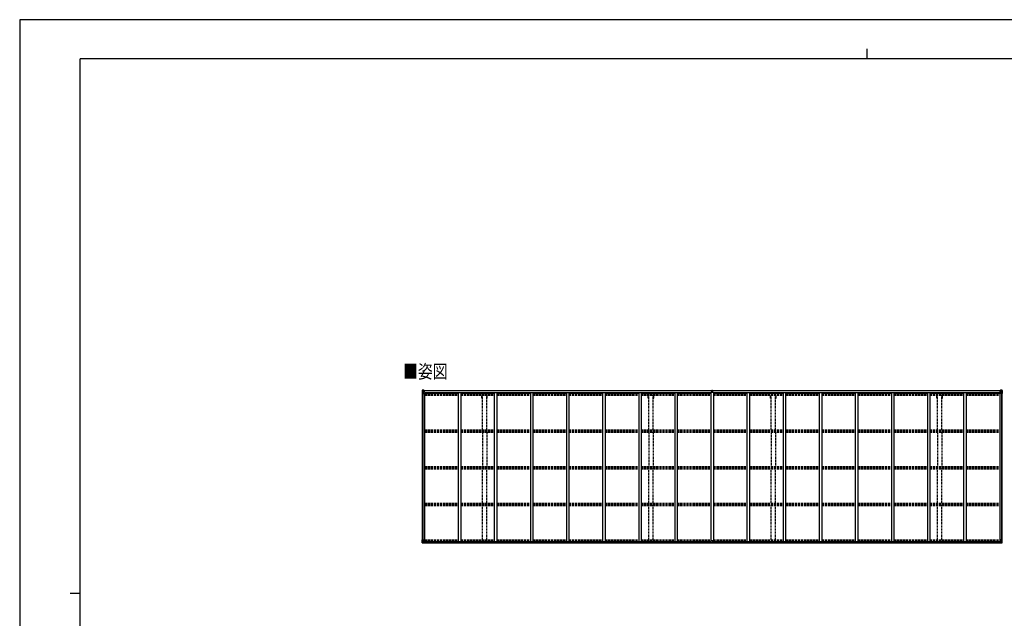
# Model space of a CAD drawing. Units: millimetres. Extents: x 0 to 33640, y 0 to 23760.
# Drawn here: x 0 to 19529, y 11880 to 23760 of the extents above; entities that cross this region are included whole.
import ezdxf

# ---------------------------------------------------------------- set-up
doc = ezdxf.new("R2010")
doc.units = ezdxf.units.MM
doc.linetypes.add('YHIDDEN_1', pattern=[4, 3, -1])
for name, color, linetype, lineweight in [('USER1', 3, 'Continuous', 13), ('YKK_13', 4, 'Continuous', 30), ('YKK_A1', 4, 'Continuous', 30), ('YKK_ZWAK', 7, 'Continuous', 30)]:
    doc.layers.add(name, color=color, linetype=linetype, lineweight=lineweight)
doc.styles.add('text-b', font='extslim2.shx', dxfattribs={"width": 0.8, "bigfont": 'extfont2.shx'})

msp = doc.modelspace()

# ---------------------------------------------------------------- linework, layer by layer
at = {"layer": 'YKK_13'}
for p, q in [((7985, 16405), (7994, 16406)), ((7985, 16405), (7985, 16405)), ((7985, 16405), (7985, 16405)), ((7994, 16405), (7986, 16405)), ((7994, 16406), (8006, 16406)), ((8006, 16406), (7994, 16405)), ((8013, 16407), (8006, 16406)), ((8006, 16405), (8013, 16406)), ((8006, 16380), (8006, 16406)), ((8013, 16405), (8008, 16405)), ((8008, 16405), (8008, 16380)), ((8013, 16405), (8008, 16405)), ((8013, 16406), (8013, 16407)), ((8013, 16405), (8013, 16406)), ((8013, 16405), (8013, 16405)), ((8013, 16405), (8013, 16404)), ((8018, 16405), (8020, 16404)), ((8018, 16405), (8018, 16404)), ((8018, 16405), (8018, 16405)), ((13728, 16406), (13732, 16406)), ((13728, 16403), (13728, 16406)), ((13732, 16406), (13734, 16406)), ((13734, 16406), (13741, 16406)), ((13734, 16406), (13734, 16403)), ((13741, 16406), (13741, 16403)), ((19450, 16405), (19449, 16404)), ((19450, 16405), (19451, 16405)), ((19451, 16405), (19451, 16404)), ((19456, 16407), (19462, 16406)), ((19456, 16406), (19456, 16407)), ((19462, 16405), (19456, 16406)), ((19456, 16405), (19456, 16406)), ((19456, 16405), (19461, 16405)), ((19456, 16405), (19461, 16405)), ((19456, 16405), (19456, 16405)), ((19456, 16405), (19456, 16404)), ((19461, 16405), (19461, 16380)), ((19462, 16380), (19462, 16406)), ((19474, 16406), (19462, 16406)), ((19462, 16406), (19474, 16405)), ((19483, 16405), (19474, 16406)), ((19474, 16405), (19482, 16405)), ((19483, 16405), (19483, 16405)), ((19483, 16405), (19483, 16405)), ((7984, 16404), (7984, 16343)), ((7984, 16404), (7984, 16404)), ((7984, 16343), (7987, 16343)), ((7987, 16404), (7987, 16404)), ((7987, 16343), (7987, 16404)), ((7987, 16370), (7992, 16382)), ((7987, 16370), (7994, 16370)), ((7987, 16343), (8017, 16343)), ((7991, 16401), (7988, 16404)), ((7992, 16397), (7994, 16397)), ((7992, 16384), (7992, 16397)), ((7994, 16384), (7992, 16384)), ((7994, 16397), (8006, 16397)), ((7994, 16384), (8006, 16384)), ((7994, 16384), (7994, 16384)), ((7994, 16370), (8018, 16370)), ((7997, 16391), (7997, 16392)), ((7997, 16392), (7998, 16392)), ((7998, 16391), (7997, 16391)), ((7999, 16393), (7999, 16394)), ((7999, 16394), (8000, 16394)), ((7999, 16389), (7999, 16390)), ((8000, 16389), (7999, 16389)), ((8000, 16394), (8000, 16393)), ((8000, 16390), (8000, 16389)), ((8001, 16392), (8001, 16392)), ((8001, 16392), (8001, 16391)), ((8001, 16391), (8001, 16391)), ((8005, 16397), (8006, 16397)), ((8008, 16401), (8006, 16401)), ((8008, 16397), (8006, 16397)), ((8008, 16384), (8006, 16384)), ((8007, 16380), (8017, 16378)), ((8007, 16379), (8007, 16380)), ((8017, 16378), (8007, 16379)), ((8016, 16401), (8008, 16401)), ((8008, 16401), (8008, 16399)), ((8016, 16401), (8008, 16401)), ((8008, 16400), (8008, 16400)), ((8008, 16400), (8016, 16400)), ((8008, 16399), (8008, 16399)), ((8008, 16399), (8008, 16399)), ((8023, 16399), (8008, 16399)), ((8008, 16399), (8008, 16399)), ((8018, 16399), (8008, 16399)), ((8008, 16399), (8012, 16399)), ((8012, 16395), (8008, 16395)), ((8012, 16387), (8008, 16387)), ((8012, 16379), (8012, 16399)), ((8016, 16400), (8016, 16402)), ((8017, 16378), (8017, 16378)), ((8018, 16401), (8023, 16401)), ((8018, 16399), (8018, 16401)), ((8018, 16399), (8018, 16399)), ((8018, 16399), (8024, 16399)), ((8018, 16378), (8022, 16378)), ((8018, 16344), (8018, 16377)), ((8022, 16376), (8018, 16376)), ((8023, 16366), (8018, 16366)), ((8022, 16378), (8022, 16376)), ((8023, 16378), (8022, 16378)), ((8022, 16376), (8023, 16376)), ((8023, 16402), (8023, 16401)), ((8023, 16401), (8024, 16401)), ((8023, 16362), (8023, 16378)), ((8024, 16401), (8024, 16402)), ((8024, 16401), (8024, 16399)), ((8024, 16399), (8024, 16399)), ((13726, 16375), (13733, 16375)), ((13726, 16374), (13726, 16375)), ((13733, 16374), (13726, 16374)), ((13726, 16373), (13726, 16374)), ((13726, 16373), (13733, 16373)), ((13733, 16373), (13726, 16373)), ((13726, 16373), (13726, 16373)), ((13726, 16362), (13726, 16373)), ((13728, 16401), (13728, 16403)), ((13733, 16403), (13728, 16403)), ((13729, 16400), (13733, 16400)), ((13729, 16398), (13729, 16400)), ((13729, 16398), (13733, 16398)), ((13729, 16395), (13729, 16398)), ((13729, 16395), (13733, 16395)), ((13729, 16387), (13729, 16395)), ((13729, 16387), (13733, 16387)), ((13729, 16375), (13729, 16387)), ((13733, 16400), (13733, 16403)), ((13734, 16403), (13733, 16403)), ((13733, 16400), (13733, 16390)), ((13733, 16390), (13736, 16390)), ((13733, 16383), (13733, 16390)), ((13733, 16383), (13736, 16383)), ((13733, 16373), (13733, 16383)), ((13733, 16373), (13736, 16373)), ((13733, 16366), (13733, 16373)), ((13733, 16366), (13736, 16366)), ((13733, 16366), (13733, 16362)), ((13741, 16403), (13734, 16403)), ((13736, 16400), (13740, 16400)), ((13736, 16400), (13736, 16390)), ((13736, 16398), (13740, 16398)), ((13736, 16395), (13740, 16395)), ((13736, 16383), (13736, 16390)), ((13736, 16387), (13740, 16387)), ((13736, 16373), (13736, 16383)), ((13736, 16375), (13743, 16375)), ((13743, 16374), (13736, 16374)), ((13736, 16366), (13736, 16373)), ((13736, 16373), (13743, 16373)), ((13743, 16373), (13736, 16373)), ((13736, 16366), (13736, 16362)), ((13740, 16398), (13740, 16400)), ((13740, 16395), (13740, 16398)), ((13740, 16387), (13740, 16395)), ((13740, 16375), (13740, 16387)), ((13741, 16401), (13741, 16403)), ((13743, 16375), (13743, 16374)), ((13743, 16373), (13743, 16374)), ((13743, 16373), (13743, 16373)), ((13743, 16362), (13743, 16373)), ((19444, 16401), (19444, 16402)), ((19445, 16401), (19444, 16401)), ((19444, 16401), (19444, 16399)), ((19450, 16399), (19444, 16399)), ((19444, 16399), (19444, 16399)), ((19445, 16402), (19445, 16401)), ((19450, 16401), (19445, 16401)), ((19445, 16399), (19460, 16399)), ((19446, 16378), (19447, 16378)), ((19446, 16362), (19446, 16378)), ((19447, 16376), (19446, 16376)), ((19446, 16366), (19450, 16366)), ((19447, 16378), (19447, 16376)), ((19451, 16378), (19447, 16378)), ((19447, 16376), (19450, 16376)), ((19450, 16399), (19450, 16401)), ((19450, 16399), (19460, 16399)), ((19450, 16399), (19450, 16399)), ((19450, 16344), (19450, 16377)), ((19474, 16370), (19450, 16370)), ((19461, 16380), (19451, 16378)), ((19451, 16378), (19461, 16379)), ((19451, 16378), (19451, 16378)), ((19481, 16343), (19451, 16343)), ((19452, 16400), (19452, 16402)), ((19452, 16401), (19460, 16401)), ((19452, 16401), (19460, 16401)), ((19460, 16400), (19452, 16400)), ((19457, 16379), (19457, 16399)), ((19460, 16399), (19457, 16399)), ((19457, 16395), (19461, 16395)), ((19457, 16387), (19461, 16387)), ((19460, 16401), (19460, 16399)), ((19460, 16400), (19461, 16400)), ((19460, 16399), (19460, 16399)), ((19460, 16399), (19460, 16399)), ((19460, 16399), (19460, 16399)), ((19461, 16401), (19462, 16401)), ((19461, 16397), (19462, 16397)), ((19461, 16384), (19462, 16384)), ((19461, 16379), (19461, 16380)), ((19463, 16397), (19462, 16397)), ((19474, 16397), (19462, 16397)), ((19474, 16384), (19462, 16384)), ((19468, 16392), (19467, 16392)), ((19467, 16392), (19467, 16391)), ((19467, 16391), (19468, 16391)), ((19470, 16394), (19469, 16394)), ((19469, 16394), (19469, 16393)), ((19469, 16390), (19469, 16389)), ((19469, 16389), (19470, 16389)), ((19470, 16393), (19470, 16394)), ((19470, 16389), (19470, 16390)), ((19471, 16391), (19471, 16392)), ((19471, 16392), (19471, 16392)), ((19471, 16391), (19471, 16391)), ((19476, 16397), (19474, 16397)), ((19474, 16384), (19474, 16384)), ((19474, 16384), (19476, 16384)), ((19481, 16370), (19474, 16370)), ((19476, 16384), (19476, 16397)), ((19477, 16401), (19480, 16404)), ((19481, 16370), (19477, 16382)), ((19481, 16404), (19481, 16404)), ((19481, 16343), (19481, 16404)), ((19484, 16343), (19481, 16343)), ((19484, 16404), (19484, 16343)), ((19484, 16404), (19484, 16404)), ((7984, 13439), (8017, 13439)), ((7984, 13379), (7984, 13439)), ((7985, 13378), (7994, 13377)), ((7985, 13378), (7985, 13378)), ((7994, 13377), (7986, 13378)), ((7987, 13439), (7987, 13379)), ((7987, 13412), (7994, 13413)), ((7987, 13412), (7992, 13400)), ((7987, 13379), (7987, 13379)), ((7991, 13382), (7988, 13378)), ((7992, 13399), (7992, 13386)), ((7994, 13399), (7992, 13399)), ((7992, 13386), (7994, 13386)), ((7994, 13413), (8018, 13413)), ((7994, 13399), (7994, 13399)), ((8006, 13399), (7994, 13399)), ((7994, 13386), (8006, 13386)), ((7994, 13377), (8013, 13376)), ((8006, 13376), (7994, 13377)), ((7997, 13391), (7997, 13392)), ((7997, 13392), (7998, 13392)), ((7998, 13391), (7997, 13391)), ((7999, 13394), (8000, 13394)), ((7999, 13393), (7999, 13394)), ((7999, 13389), (7999, 13390)), ((8000, 13389), (7999, 13389)), ((8000, 13394), (8000, 13393)), ((8000, 13390), (8000, 13389)), ((8001, 13392), (8001, 13392)), ((8001, 13392), (8001, 13391)), ((8001, 13391), (8001, 13391)), ((8006, 13403), (8013, 13403)), ((8006, 13403), (8006, 13376)), ((8017, 13405), (8007, 13403)), ((8007, 13403), (8007, 13403)), ((8010, 13403), (8017, 13404)), ((8013, 13403), (8022, 13403)), ((8023, 13382), (8013, 13382)), ((8013, 13376), (8013, 13382)), ((8022, 13381), (8013, 13381)), ((8017, 13404), (8017, 13405)), ((8018, 13438), (8018, 13405)), ((8023, 13402), (8023, 13382)), ((8023, 13382), (8023, 13382)), ((13718, 13381), (13718, 13414)), ((13718, 13381), (13718, 13381)), ((13750, 13415), (13719, 13415)), ((13728, 13381), (13719, 13381)), ((13728, 13376), (13728, 13381)), ((13734, 13375), (13728, 13376)), ((13734, 13375), (13741, 13376)), ((13741, 13376), (13741, 13381)), ((13741, 13381), (13750, 13381)), ((13751, 13381), (13751, 13414)), ((13751, 13381), (13751, 13381)), ((19446, 13402), (19446, 13382)), ((19446, 13382), (19446, 13382)), ((19446, 13382), (19456, 13382)), ((19456, 13403), (19447, 13403)), ((19447, 13381), (19456, 13381)), ((19450, 13438), (19450, 13405)), ((19474, 13413), (19450, 13413)), ((19484, 13439), (19451, 13439)), ((19451, 13405), (19461, 13403)), ((19451, 13404), (19451, 13405)), ((19459, 13403), (19451, 13404)), ((19462, 13403), (19456, 13403)), ((19456, 13376), (19456, 13382)), ((19474, 13377), (19456, 13376)), ((19461, 13403), (19461, 13403)), ((19462, 13403), (19462, 13376)), ((19462, 13399), (19474, 13399)), ((19474, 13386), (19462, 13386)), ((19462, 13376), (19474, 13377)), ((19468, 13392), (19467, 13392)), ((19467, 13392), (19467, 13391)), ((19467, 13391), (19468, 13391)), ((19470, 13394), (19469, 13394)), ((19469, 13394), (19469, 13393)), ((19469, 13390), (19469, 13389)), ((19469, 13389), (19470, 13389)), ((19470, 13393), (19470, 13394)), ((19470, 13389), (19470, 13390)), ((19471, 13391), (19471, 13392)), ((19471, 13392), (19471, 13392)), ((19471, 13391), (19471, 13391)), ((19481, 13412), (19474, 13413)), ((19474, 13399), (19474, 13399)), ((19474, 13399), (19476, 13399)), ((19476, 13386), (19474, 13386)), ((19483, 13378), (19474, 13377)), ((19474, 13377), (19482, 13378)), ((19476, 13399), (19476, 13386)), ((19481, 13412), (19477, 13400)), ((19477, 13382), (19480, 13378)), ((19481, 13439), (19481, 13379)), ((19481, 13379), (19481, 13379)), ((19483, 13378), (19483, 13378)), ((19484, 13379), (19484, 13439))]:
    msp.add_line(p, q, dxfattribs=at)
for centre in [(7999, 16391), (19469, 16391), (7999, 13391), (19469, 13391)]:
    msp.add_circle(centre, 5.3, dxfattribs=at)
for centre, radius, start, end in [((7985, 16404), 0.999, 93.4424, 179.9508), ((7985, 16404), 1, 93.5002, 180.0008), ((7985, 16404), 0.999, 93.4424, 179.9508), ((7986, 16418), 12.7, 269.2447, 275.1031), ((7988, 16404), 1.28, 131.1783, 182.459), ((19480, 16404), 1.28, 357.541, 48.8217), ((19482, 16418), 12.7, 264.8969, 270.7553), ((19483, 16404), 0.999, 0.0492, 86.5576), ((19483, 16404), 1, 359.9992, 86.4998), ((19483, 16404), 0.999, 0.0492, 86.5576), ((7998, 16393), 0.96, 270, 0), ((7998, 16390), 0.96, 0, 90), ((8001, 16393), 0.96, 180, 270), ((8001, 16390), 0.96, 90, 180), ((8007, 16381), 0.937, 182.3221, 263.2677), ((8007, 16380), 0.937, 182.3221, 263.2677), ((8008, 16402), 0.5, 180.0011, 270.0011), ((8008, 16402), 0.5, 179.998, 269.9969), ((8008, 16399), 0.513, 91.8803, 181.0471), ((8008, 16399), 0.5, 90.529, 180.0446), ((8017, 16377), 0.937, 2.3221, 83.2677), ((8017, 16377), 0.937, 2.3221, 83.2677), ((8017, 16344), 1, 270, 0), ((8023, 16407), 7.69, 268.97, 276.4343), ((13729, 16401), 1, 180, 270), ((13740, 16401), 1, 270, 0), ((19445, 16407), 7.69, 263.5657, 271.03), ((19451, 16377), 0.937, 96.7323, 177.6779), ((19451, 16377), 0.937, 96.7323, 177.6779), ((19451, 16344), 1, 180, 270), ((19460, 16402), 0.5, 269.9989, 359.9989), ((19460, 16402), 0.5, 270.0031, 0.002), ((19460, 16399), 0.513, 358.9529, 88.1197), ((19460, 16399), 0.5, 359.9554, 89.471), ((19461, 16381), 0.937, 276.7323, 357.6779), ((19461, 16380), 0.937, 276.7323, 357.6779), ((19468, 16393), 0.96, 270, 0), ((19468, 16390), 0.96, 0, 90), ((19471, 16393), 0.96, 180, 270), ((19471, 16390), 0.96, 90, 180), ((7985, 13379), 0.999, 180.0492, 266.5576), ((7985, 13379), 1, 179.9992, 266.4998), ((7985, 13379), 0.999, 180.0492, 266.5576), ((7986, 13365), 12.7, 84.8969, 90.7553), ((7988, 13379), 1.28, 177.541, 228.8217), ((7998, 13393), 0.96, 270, 0), ((7998, 13390), 0.96, 0, 90), ((8001, 13393), 0.96, 180, 270), ((8001, 13390), 0.96, 90, 180), ((8007, 13402), 0.937, 96.7323, 129.066), ((8017, 13438), 1, 0, 90), ((8017, 13406), 0.937, 276.7323, 357.6779), ((8017, 13405), 0.937, 276.7323, 357.6779), ((13719, 13414), 1, 90, 180), ((13750, 13414), 1, 0, 90), ((19451, 13438), 1, 90, 180), ((19451, 13406), 0.937, 182.3221, 263.2677), ((19451, 13405), 0.937, 182.3221, 263.2677), ((19461, 13402), 0.937, 50.934, 83.2677), ((19468, 13393), 0.96, 270, 0), ((19468, 13390), 0.96, 0, 90), ((19471, 13393), 0.96, 180, 270), ((19471, 13390), 0.96, 90, 180), ((19480, 13379), 1.28, 311.1783, 2.459), ((19482, 13365), 12.7, 89.2447, 95.1031), ((19483, 13379), 0.999, 273.4424, 359.9508), ((19483, 13379), 1, 273.5002, 0.0008), ((19483, 13379), 0.999, 273.4424, 359.9508)]:
    msp.add_arc(centre, radius, start, end, dxfattribs=at)
at = {"layer": 'YKK_13', "extrusion": (0, 0, -1)}
for centre, major_axis, ratio, start_param, end_param in [((7987, 16405), (2, 0.12), 0.060933, 2.071256, 3.14534), ((8186, 16417), (201, 12), 0.060933, 3.14534, 3.145839), ((7987, 16402), (-0.02, 3), 0.466854, 0.125683, 0.759696), ((7988, 16373), (0.85, 2.32), 0.403757, 3.00878, 3.974439), ((7989, 16397), (0.03, 5), 0.573921, 0.767272, 1.551125), ((7990, 16384), (0, 3), 0.468246, 1.577288, 2.012794), ((7912, 16397), (81.7, 0), 0.061163, 6.282413, 6.283185), ((13750, 13381), (-1, -0.012), 0.707053, 3.204482, 4.721114), ((19447, 13402), (-1, -0.021), 0.906239, 0.018705, 1.589501), ((19447, 13382), (-1, 0.012), 0.707053, 4.703664, 6.124411), ((19556, 13386), (-81.7, 0), 0.061163, 6.282413, 6.283185), ((19478, 13399), (0, -3), 0.468246, 1.577288, 2.012794), ((19479, 13386), (-0.03, -5), 0.573921, 0.767272, 1.551125), ((19481, 13381), (0.02, -3), 0.466854, 0.125683, 0.759696), ((19480, 13410), (-0.85, -2.32), 0.403757, 3.00878, 3.974439), ((19481, 13378), (-2, -0.12), 0.060933, 2.071256, 3.14534), ((19282, 13365), (-201, -12), 0.060933, 3.14534, 3.145839)]:
    msp.add_ellipse(centre, major_axis=major_axis, ratio=ratio, start_param=start_param, end_param=end_param, dxfattribs=at)
at = {"layer": 'YKK_13'}
for centre, major_axis, ratio, start_param, end_param in [((13733, 16403), (0.18, -2.99), 0.008711, 3.141593, 4.711324), ((19481, 16402), (0.02, 3), 0.466854, 0.125683, 0.759696), ((19481, 16405), (-2, 0.12), 0.060933, 2.071256, 3.14534), ((19282, 16417), (-201, 12), 0.060933, 3.14534, 3.145839), ((13561, 16393), (172, 11), 0.017422, 6.282119, 6.283185), ((19556, 16397), (-81.7, 0), 0.061163, 6.282413, 6.283185), ((19479, 16397), (-0.03, 5), 0.573921, 0.767272, 1.551125), ((19478, 16384), (0, 3), 0.468246, 1.577288, 2.012794), ((19480, 16373), (-0.85, 2.32), 0.403757, 3.00878, 3.974439), ((7987, 13378), (2, -0.12), 0.060933, 2.071256, 3.14534), ((8186, 13365), (201, -12), 0.060933, 3.14534, 3.145839), ((7988, 13410), (0.85, -2.32), 0.403757, 3.00878, 3.974439), ((7987, 13381), (-0.02, -3), 0.466854, 0.125683, 0.759696), ((7989, 13386), (0.03, -5), 0.573921, 0.767272, 1.551125), ((7990, 13399), (0, -3), 0.468246, 1.577288, 2.012794), ((7912, 13386), (81.7, 0), 0.061163, 6.282413, 6.283185), ((8022, 13402), (1, -0.021), 0.906239, 0.018705, 1.589501), ((8022, 13382), (1, 0.012), 0.707053, 4.703664, 6.124411), ((13719, 13381), (1, -0.012), 0.707053, 3.204482, 4.721114)]:
    msp.add_ellipse(centre, major_axis=major_axis, ratio=ratio, start_param=start_param, end_param=end_param, dxfattribs=at)
at = {"layer": 'YKK_A1'}
for p, q in [((7986, 16343), (7986, 13439)), ((7996, 16343), (7996, 13439)), ((8008, 16404), (13728, 16404)), ((8008, 16402), (13728, 16402)), ((8031, 16362), (8018, 16362)), ((8031, 16362), (8031, 13403)), ((8031, 16348), (8697, 16348)), ((8039, 16348), (8039, 16364)), ((8039, 16364), (13702, 16364)), ((8697, 16364), (8697, 13403)), ((8747, 16364), (8747, 13403)), ((8747, 16348), (9413, 16348)), ((9413, 16364), (9413, 13403)), ((9463, 16364), (9463, 13403)), ((9463, 16348), (10129, 16348)), ((10129, 16364), (10129, 13403)), ((10179, 16364), (10179, 13403)), ((10179, 16348), (10845, 16348)), ((10845, 16364), (10845, 13403)), ((10895, 16364), (10895, 13403)), ((10895, 16348), (11561, 16348)), ((11561, 16364), (11561, 13403)), ((11611, 16364), (11611, 13403)), ((11611, 16348), (12277, 16348)), ((12277, 16364), (12277, 13403)), ((12327, 16364), (12327, 13403)), ((12327, 16348), (12993, 16348)), ((12993, 16364), (12993, 13403)), ((13043, 16364), (13043, 13403)), ((13043, 16348), (13709, 16348)), ((13702, 16348), (13702, 16364)), ((13709, 16362), (13709, 13403)), ((13759, 16362), (13709, 16362)), ((13741, 16404), (19461, 16404)), ((13741, 16402), (19461, 16402)), ((13759, 16362), (13759, 13403)), ((13759, 16348), (14425, 16348)), ((13767, 16348), (13767, 16364)), ((13767, 16364), (19430, 16364)), ((14425, 16364), (14425, 13403)), ((14475, 16364), (14475, 13403)), ((14475, 16348), (15141, 16348)), ((15141, 16364), (15141, 13403)), ((15191, 16364), (15191, 13403)), ((15191, 16348), (15857, 16348)), ((15857, 16364), (15857, 13403)), ((15907, 16364), (15907, 13403)), ((15907, 16348), (16573, 16348)), ((16573, 16364), (16573, 13403)), ((16623, 16364), (16623, 13403)), ((16623, 16348), (17289, 16348)), ((17289, 16364), (17289, 13403)), ((17339, 16364), (17339, 13403)), ((17339, 16348), (18005, 16348)), ((18005, 16364), (18005, 13403)), ((18055, 16364), (18055, 13403)), ((18055, 16348), (18721, 16348)), ((18721, 16364), (18721, 13403)), ((18771, 16364), (18771, 13403)), ((18771, 16348), (19437, 16348)), ((19430, 16348), (19430, 16364)), ((19437, 16362), (19437, 13403)), ((19437, 16362), (19450, 16362)), ((19472, 16343), (19472, 13439)), ((19482, 16343), (19482, 13439)), ((8011, 13403), (13718, 13403)), ((8013, 13378), (13728, 13378)), ((8023, 13401), (13718, 13401)), ((8023, 13385), (13718, 13385)), ((13741, 13378), (19456, 13378)), ((13751, 13403), (19457, 13403)), ((13751, 13401), (19446, 13401)), ((13751, 13385), (19446, 13385))]:
    msp.add_line(p, q, dxfattribs=at)
at = {"layer": 'YKK_A1', "linetype": 'YHIDDEN_1', "ltscale": 15}
for p, q in [((8031, 16340), (8697, 16340)), ((8031, 16332), (8697, 16332)), ((8031, 16328), (8697, 16328)), ((8031, 16323), (8697, 16323)), ((8031, 16310), (8697, 16310)), ((8747, 16340), (9413, 16340)), ((8747, 16332), (9413, 16332)), ((8747, 16328), (9413, 16328)), ((8747, 16323), (9413, 16323)), ((8747, 16310), (9413, 16310)), ((9165, 16248), (9165, 16308)), ((9165, 16248), (9178, 16248)), ((9178, 15622), (9178, 16308)), ((9263, 15622), (9263, 16308)), ((9263, 16248), (9275, 16248)), ((9275, 16248), (9275, 16308)), ((9463, 16340), (10129, 16340)), ((9463, 16332), (10129, 16332)), ((9463, 16328), (10129, 16328)), ((9463, 16323), (10129, 16323)), ((9463, 16310), (10129, 16310)), ((10179, 16340), (10845, 16340)), ((10179, 16332), (10845, 16332)), ((10179, 16328), (10845, 16328)), ((10179, 16323), (10845, 16323)), ((10179, 16310), (10845, 16310)), ((10895, 16340), (11561, 16340)), ((10895, 16332), (11561, 16332)), ((10895, 16328), (11561, 16328)), ((10895, 16323), (11561, 16323)), ((10895, 16310), (11561, 16310)), ((11611, 16340), (12277, 16340)), ((11611, 16332), (12277, 16332)), ((11611, 16328), (12277, 16328)), ((11611, 16323), (12277, 16323)), ((11611, 16310), (12277, 16310)), ((12327, 16340), (12993, 16340)), ((12327, 16332), (12993, 16332)), ((12327, 16328), (12993, 16328)), ((12327, 16323), (12993, 16323)), ((12327, 16310), (12993, 16310)), ((12465, 16248), (12465, 16308)), ((12465, 16248), (12478, 16248)), ((12478, 15622), (12478, 16308)), ((12563, 15622), (12563, 16308)), ((12563, 16248), (12575, 16248)), ((12575, 16248), (12575, 16308)), ((13043, 16340), (13709, 16340)), ((13043, 16332), (13709, 16332)), ((13043, 16328), (13709, 16328)), ((13043, 16323), (13709, 16323)), ((13043, 16310), (13709, 16310)), ((13759, 16340), (14425, 16340)), ((13759, 16332), (14425, 16332)), ((13759, 16328), (14425, 16328)), ((13759, 16323), (14425, 16323)), ((13759, 16310), (14425, 16310)), ((14475, 16340), (15141, 16340)), ((14475, 16332), (15141, 16332)), ((14475, 16328), (15141, 16328)), ((14475, 16323), (15141, 16323)), ((14475, 16310), (15141, 16310)), ((14893, 16248), (14893, 16308)), ((14893, 16248), (14906, 16248)), ((14906, 15622), (14906, 16308)), ((14991, 15622), (14991, 16308)), ((14991, 16248), (15003, 16248)), ((15003, 16248), (15003, 16308)), ((15191, 16340), (15857, 16340)), ((15191, 16332), (15857, 16332)), ((15191, 16328), (15857, 16328)), ((15191, 16323), (15857, 16323)), ((15191, 16310), (15857, 16310)), ((15907, 16340), (16573, 16340)), ((15907, 16332), (16573, 16332)), ((15907, 16328), (16573, 16328)), ((15907, 16323), (16573, 16323)), ((15907, 16310), (16573, 16310)), ((16623, 16340), (17289, 16340)), ((16623, 16332), (17289, 16332)), ((16623, 16328), (17289, 16328)), ((16623, 16323), (17289, 16323)), ((16623, 16310), (17289, 16310)), ((17339, 16340), (18005, 16340)), ((17339, 16332), (18005, 16332)), ((17339, 16328), (18005, 16328)), ((17339, 16323), (18005, 16323)), ((17339, 16310), (18005, 16310)), ((18055, 16340), (18721, 16340)), ((18055, 16332), (18721, 16332)), ((18055, 16328), (18721, 16328)), ((18055, 16323), (18721, 16323)), ((18055, 16310), (18721, 16310)), ((18193, 16248), (18193, 16308)), ((18193, 16248), (18206, 16248)), ((18206, 15622), (18206, 16308)), ((18291, 15622), (18291, 16308)), ((18291, 16248), (18303, 16248)), ((18303, 16248), (18303, 16308)), ((18771, 16340), (19437, 16340)), ((18771, 16332), (19437, 16332)), ((18771, 16328), (19437, 16328)), ((18771, 16323), (19437, 16323)), ((18771, 16310), (19437, 16310)), ((8031, 15623), (8697, 15623)), ((8031, 15593), (8697, 15593)), ((8031, 15588), (8697, 15588)), ((8031, 15575), (8697, 15575)), ((8747, 15623), (9413, 15623)), ((8747, 15593), (9413, 15593)), ((8747, 15588), (9413, 15588)), ((8747, 15575), (9413, 15575)), ((9178, 15573), (9178, 14898)), ((9263, 15573), (9263, 14898)), ((9463, 15623), (10129, 15623)), ((9463, 15593), (10129, 15593)), ((9463, 15588), (10129, 15588)), ((9463, 15575), (10129, 15575)), ((10179, 15623), (10845, 15623)), ((10179, 15593), (10845, 15593)), ((10179, 15588), (10845, 15588)), ((10179, 15575), (10845, 15575)), ((10895, 15623), (11561, 15623)), ((10895, 15593), (11561, 15593)), ((10895, 15588), (11561, 15588)), ((10895, 15575), (11561, 15575)), ((11611, 15623), (12277, 15623)), ((11611, 15593), (12277, 15593)), ((11611, 15588), (12277, 15588)), ((11611, 15575), (12277, 15575)), ((12327, 15623), (12993, 15623)), ((12327, 15593), (12993, 15593)), ((12327, 15588), (12993, 15588)), ((12327, 15575), (12993, 15575)), ((12478, 15573), (12478, 14898)), ((12563, 15573), (12563, 14898)), ((13043, 15623), (13709, 15623)), ((13043, 15593), (13709, 15593)), ((13043, 15588), (13709, 15588)), ((13043, 15575), (13709, 15575)), ((13759, 15623), (14425, 15623)), ((13759, 15593), (14425, 15593)), ((13759, 15588), (14425, 15588)), ((13759, 15575), (14425, 15575)), ((14475, 15623), (15141, 15623)), ((14475, 15593), (15141, 15593)), ((14475, 15588), (15141, 15588)), ((14475, 15575), (15141, 15575)), ((14906, 15573), (14906, 14898)), ((14991, 15573), (14991, 14898)), ((15191, 15623), (15857, 15623)), ((15191, 15593), (15857, 15593)), ((15191, 15588), (15857, 15588)), ((15191, 15575), (15857, 15575)), ((15907, 15623), (16573, 15623)), ((15907, 15593), (16573, 15593)), ((15907, 15588), (16573, 15588)), ((15907, 15575), (16573, 15575)), ((16623, 15623), (17289, 15623)), ((16623, 15593), (17289, 15593)), ((16623, 15588), (17289, 15588)), ((16623, 15575), (17289, 15575)), ((17339, 15623), (18005, 15623)), ((17339, 15593), (18005, 15593)), ((17339, 15588), (18005, 15588)), ((17339, 15575), (18005, 15575)), ((18055, 15623), (18721, 15623)), ((18055, 15593), (18721, 15593)), ((18055, 15588), (18721, 15588)), ((18055, 15575), (18721, 15575)), ((18206, 15573), (18206, 14898)), ((18291, 15573), (18291, 14898)), ((18771, 15623), (19437, 15623)), ((18771, 15593), (19437, 15593)), ((18771, 15588), (19437, 15588)), ((18771, 15575), (19437, 15575)), ((8031, 14896), (8697, 14896)), ((8031, 14866), (8697, 14866)), ((8031, 14861), (8697, 14861)), ((8031, 14848), (8697, 14848)), ((8747, 14896), (9413, 14896)), ((8747, 14866), (9413, 14866)), ((8747, 14861), (9413, 14861)), ((8747, 14848), (9413, 14848)), ((9178, 14174), (9178, 14850)), ((9263, 14174), (9263, 14850)), ((9463, 14896), (10129, 14896)), ((9463, 14866), (10129, 14866)), ((9463, 14861), (10129, 14861)), ((9463, 14848), (10129, 14848)), ((10179, 14896), (10845, 14896)), ((10179, 14866), (10845, 14866)), ((10179, 14861), (10845, 14861)), ((10179, 14848), (10845, 14848)), ((10895, 14896), (11561, 14896)), ((10895, 14866), (11561, 14866)), ((10895, 14861), (11561, 14861)), ((10895, 14848), (11561, 14848)), ((11611, 14896), (12277, 14896)), ((11611, 14866), (12277, 14866)), ((11611, 14861), (12277, 14861)), ((11611, 14848), (12277, 14848)), ((12327, 14896), (12993, 14896)), ((12327, 14866), (12993, 14866)), ((12327, 14861), (12993, 14861)), ((12327, 14848), (12993, 14848)), ((12478, 14174), (12478, 14850)), ((12563, 14174), (12563, 14850)), ((13043, 14896), (13709, 14896)), ((13043, 14866), (13709, 14866)), ((13043, 14861), (13709, 14861)), ((13043, 14848), (13709, 14848)), ((13759, 14896), (14425, 14896)), ((13759, 14866), (14425, 14866)), ((13759, 14861), (14425, 14861)), ((13759, 14848), (14425, 14848)), ((14475, 14896), (15141, 14896)), ((14475, 14866), (15141, 14866)), ((14475, 14861), (15141, 14861)), ((14475, 14848), (15141, 14848)), ((14906, 14174), (14906, 14850)), ((14991, 14174), (14991, 14850)), ((15191, 14896), (15857, 14896)), ((15191, 14866), (15857, 14866)), ((15191, 14861), (15857, 14861)), ((15191, 14848), (15857, 14848)), ((15907, 14896), (16573, 14896)), ((15907, 14866), (16573, 14866)), ((15907, 14861), (16573, 14861)), ((15907, 14848), (16573, 14848)), ((16623, 14896), (17289, 14896)), ((16623, 14866), (17289, 14866)), ((16623, 14861), (17289, 14861)), ((16623, 14848), (17289, 14848)), ((17339, 14896), (18005, 14896)), ((17339, 14866), (18005, 14866)), ((17339, 14861), (18005, 14861)), ((17339, 14848), (18005, 14848)), ((18055, 14896), (18721, 14896)), ((18055, 14866), (18721, 14866)), ((18055, 14861), (18721, 14861)), ((18055, 14848), (18721, 14848)), ((18206, 14174), (18206, 14850)), ((18291, 14174), (18291, 14850)), ((18771, 14896), (19437, 14896)), ((18771, 14866), (19437, 14866)), ((18771, 14861), (19437, 14861)), ((18771, 14848), (19437, 14848)), ((8031, 14168), (8697, 14168)), ((8031, 14139), (8697, 14139)), ((8031, 14134), (8697, 14134)), ((8031, 14121), (8697, 14121)), ((8747, 14168), (9413, 14168)), ((8747, 14139), (9413, 14139)), ((8747, 14134), (9413, 14134)), ((8747, 14121), (9413, 14121)), ((9178, 13440), (9178, 14126)), ((9263, 13440), (9263, 14126)), ((9463, 14168), (10129, 14168)), ((9463, 14139), (10129, 14139)), ((9463, 14134), (10129, 14134)), ((9463, 14121), (10129, 14121)), ((10179, 14168), (10845, 14168)), ((10179, 14139), (10845, 14139)), ((10179, 14134), (10845, 14134)), ((10179, 14121), (10845, 14121)), ((10895, 14168), (11561, 14168)), ((10895, 14139), (11561, 14139)), ((10895, 14134), (11561, 14134)), ((10895, 14121), (11561, 14121)), ((11611, 14168), (12277, 14168)), ((11611, 14139), (12277, 14139)), ((11611, 14134), (12277, 14134)), ((11611, 14121), (12277, 14121)), ((12327, 14168), (12993, 14168)), ((12327, 14139), (12993, 14139)), ((12327, 14134), (12993, 14134)), ((12327, 14121), (12993, 14121)), ((12478, 13440), (12478, 14126)), ((12563, 13440), (12563, 14126)), ((13043, 14168), (13709, 14168)), ((13043, 14139), (13709, 14139)), ((13043, 14134), (13709, 14134)), ((13043, 14121), (13709, 14121)), ((13759, 14168), (14425, 14168)), ((13759, 14139), (14425, 14139)), ((13759, 14134), (14425, 14134)), ((13759, 14121), (14425, 14121)), ((14475, 14168), (15141, 14168)), ((14475, 14139), (15141, 14139)), ((14475, 14134), (15141, 14134)), ((14475, 14121), (15141, 14121)), ((14906, 13440), (14906, 14126)), ((14991, 13440), (14991, 14126)), ((15191, 14168), (15857, 14168)), ((15191, 14139), (15857, 14139)), ((15191, 14134), (15857, 14134)), ((15191, 14121), (15857, 14121)), ((15907, 14168), (16573, 14168)), ((15907, 14139), (16573, 14139)), ((15907, 14134), (16573, 14134)), ((15907, 14121), (16573, 14121)), ((16623, 14168), (17289, 14168)), ((16623, 14139), (17289, 14139)), ((16623, 14134), (17289, 14134)), ((16623, 14121), (17289, 14121)), ((17339, 14168), (18005, 14168)), ((17339, 14139), (18005, 14139)), ((17339, 14134), (18005, 14134)), ((17339, 14121), (18005, 14121)), ((18055, 14168), (18721, 14168)), ((18055, 14139), (18721, 14139)), ((18055, 14134), (18721, 14134)), ((18055, 14121), (18721, 14121)), ((18206, 13440), (18206, 14126)), ((18291, 13440), (18291, 14126)), ((18771, 14168), (19437, 14168)), ((18771, 14139), (19437, 14139)), ((18771, 14134), (19437, 14134)), ((18771, 14121), (19437, 14121)), ((8031, 13439), (8697, 13439)), ((8031, 13431), (8697, 13431)), ((8747, 13439), (9413, 13439)), ((8747, 13431), (9413, 13431)), ((9463, 13439), (10129, 13439)), ((9463, 13431), (10129, 13431)), ((10179, 13439), (10845, 13439)), ((10179, 13431), (10845, 13431)), ((10895, 13439), (11561, 13439)), ((10895, 13431), (11561, 13431)), ((11611, 13439), (12277, 13439)), ((11611, 13431), (12277, 13431)), ((12327, 13439), (12993, 13439)), ((12327, 13431), (12993, 13431)), ((13043, 13439), (13709, 13439)), ((13043, 13431), (13709, 13431)), ((13759, 13439), (14425, 13439)), ((13759, 13431), (14425, 13431)), ((14475, 13439), (15141, 13439)), ((14475, 13431), (15141, 13431)), ((15191, 13439), (15857, 13439)), ((15191, 13431), (15857, 13431)), ((15907, 13439), (16573, 13439)), ((15907, 13431), (16573, 13431)), ((16623, 13439), (17289, 13439)), ((16623, 13431), (17289, 13431)), ((17339, 13439), (18005, 13439)), ((17339, 13431), (18005, 13431)), ((18055, 13439), (18721, 13439)), ((18055, 13431), (18721, 13431)), ((18771, 13439), (19437, 13439)), ((18771, 13431), (19437, 13431))]:
    msp.add_line(p, q, dxfattribs=at)
at = {"layer": 'YKK_ZWAK'}
for p, q in [((33640, 23760), (0, 23760)), ((0, 23760), (0, 0)), ((16800, 23180), (16800, 22980)), ((32400, 22980), (1200, 22980)), ((1200, 1780), (1200, 22980)), ((1000, 12380), (1200, 12380))]:
    msp.add_line(p, q, dxfattribs=at)

# ---------------------------------------------------------------- texts
at = {"layer": 'USER1', "style": 'text-b', "width": 0.8}
msp.add_text('■姿図', height=270, dxfattribs=at).set_placement((7603, 16644))

doc.saveas('drawing.dxf')
